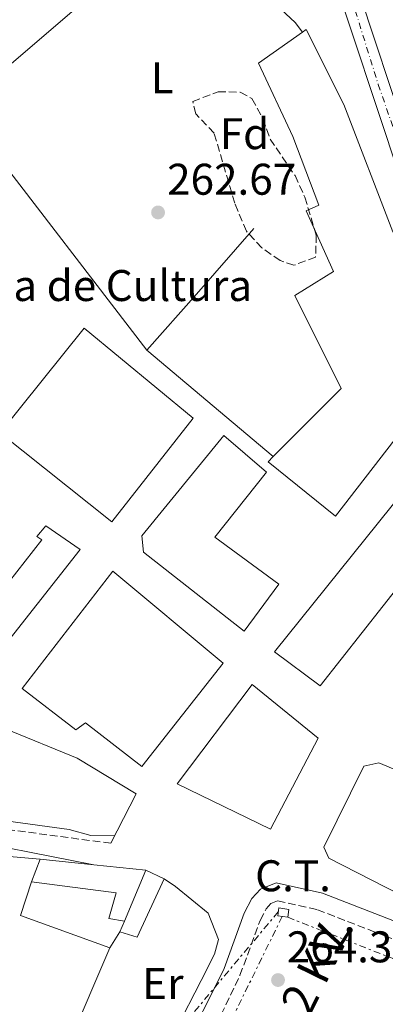
# Model space of a CAD drawing. Units: metres. Extents: x 611782 to 615260, y 4671492 to 4673858.
# Drawn here: x 612667 to 612749, y 4672182 to 4672405 of the extents above; entities that cross this region are included whole.
import ezdxf
from ezdxf.enums import TextEntityAlignment as Align

# ---------------------------------------------------------------- set-up
doc = ezdxf.new("R2010")
doc.units = ezdxf.units.M
doc.header["$MEASUREMENT"] = 0
for name, pattern in [('DGN Style 3', [2.435890702152634, 1.739921930109024, -0.6959687720436097]), ('DGN Style 4', [2.7856150101045474, 1.391937544087219, -0.6959687720436097, 0.001739921930109024, -0.6959687720436097]), ('DGN Style 7', [3.4798438602180486, 1.565929737098122, -0.6959687720436097, 0.5219765790327072, -0.6959687720436097])]:
    doc.linetypes.add(name, pattern=pattern)
for name, color, linetype, lineweight in [('Camino', 7, 'DGN Style 3', 0), ('Carretera', 9, 'Continuous', 0), ('Cota de punto acotado terreno', 7, 'Continuous', 0), ('destino de construcciones', 7, 'Continuous', 0), ('Edificio', 1, 'Continuous', 13), ('Eje de carretera', 7, 'DGN Style 4', 0), ('Etiqueta de uso rústico', 92, 'Continuous', 0), ('Etiqueta de zona arbolada', 92, 'Continuous', 0), ('Línea  de muro-pared o tapia', 1, 'Continuous', 13), ('Línea blanca (vial)', 7, 'Continuous', 13), ('Línea de cambio de uso (parcela vista)', 92, 'Continuous', 0), ('Línea de muro de contención', 1, 'Continuous', 13), ('Línea eléctrica', 6, 'DGN Style 7', 0), ('Margen derecho', 7, 'Continuous', 0), ('Punto acotado terreno (símbolo)', 7, 'Continuous', 0), ('Tensión línea eléctrica', 7, 'Continuous', 0), ('Transformador', 7, 'Continuous', 0), ('Zona arbolada', 92, 'DGN Style 3', 0)]:
    doc.layers.add(name, color=color, linetype=linetype, lineweight=lineweight)
doc.styles.add('Style-Arial', font='arial.ttf')

# ---------------------------------------------------------------- blocks, each defined once
blk = doc.blocks.new('5PATER')
at = {"layer": 'Punto acotado terreno (símbolo)', "linetype": 'Continuous', "lineweight": 0}
h = blk.add_hatch(color=51, dxfattribs=at)
edge = h.paths.add_edge_path()
edge.add_ellipse((0, 0), major_axis=(-0.1095731443231308, -0.1110710700762829), ratio=0.9994222409660317, start_angle=0, end_angle=360)

msp = doc.modelspace()

# ---------------------------------------------------------------- linework, layer by layer
at = {"layer": 'Camino', "color": 7, "linetype": 'DGN Style 3', "lineweight": 0}
for points in [[(612687.3099999987, 4672218.480000001, 264.0399999999935), (612650.1299999986, 4672223.460000002, 264.4600000000063), (612639.6400000011, 4672224.109999999, 264.4600000000063), (612635.2399999979, 4672223.63, 264.4600000000063), (612616.8400000001, 4672216.100000003, 264.6199999999955), (612598.2199999989, 4672208.640000002, 263.4100000000034), (612591.5899999992, 4672206.270000001, 263.4100000000034), (612583.5199999979, 4672204.690000002, 263.6199999999953), (612573.8599999998, 4672202.29, 263.6199999999953), (612551.7600000005, 4672198.680000001, 263.8399999999965), (612523.480000001, 4672195.890000001, 263.4100000000034), (612512.4899999984, 4672193.410000003, 263.1100000000005), (612490.5599999991, 4672184.890000002, 263), (612468.739999997, 4672175.470000001, 263.199999999997)], [(612712.1999999996, 4672179.760000002, 264.2599999999948), (612716.4499999987, 4672188.660000003, 264.2599999999948), (612720.9799999994, 4672201.070000002, 264.2599999999948), (612722.3899999998, 4672203.7, 264.2599999999948), (612723.4200000024, 4672204.84, 264.2599999999948), (612724.9400000002, 4672205.470000001, 264.2599999999948), (612733.949999998, 4672203.470000001, 264.2599999999948), (612750.7499999999, 4672196.930000001, 264.179999999993)]]:
    msp.add_polyline3d(points, dxfattribs=at)
at = {"layer": 'Carretera', "color": 9, "linetype": 'Continuous', "lineweight": 0}
for points in [[(612667.0000000002, 4672533.46, 267.1100000000006), (612696.2600000009, 4672491.330000003, 266.3699999999953), (612717.8599999995, 4672461.940000001, 265.5200000000041), (612723.4600000009, 4672453.34, 265.2799999999988), (612727.2899999998, 4672446.55, 265.0800000000018), (612740.2600000028, 4672420.080000003, 264.8000000000029), (612756.9400000017, 4672369.720000001, 264.8999999999942)], [(612752.8600000002, 4672368.2, 264.8999999999942), (612736.2199999993, 4672418.429999999, 264.8000000000029), (612723.4299999997, 4672444.530000002, 265.0800000000018), (612719.7399999994, 4672451.080000003, 265.2799999999988), (612714.280000001, 4672459.46, 265.5200000000041), (612692.7100000015, 4672488.800000002, 266.3699999999953), (612663.5899999995, 4672530.739999998, 267.1100000000006)]]:
    msp.add_polyline3d(points, dxfattribs=at)
at = {"layer": 'Edificio', "color": 51, "linetype": 'Continuous', "lineweight": 13, "extrusion": (-0.02579030903060057, -0.06172587420445805, 0.9977598791361585), "elevation": -303932.190379578, "flags": 128}
msp.add_lwpolyline([(-1235907.730487474, 4537082.943150918), (-1235907.730487474, 4537070.38655504)], dxfattribs=at)
at = {"layer": 'Edificio', "color": 1, "linetype": 'Continuous', "lineweight": 13}
for points in [[(612758.0999999996, 4672318.41, 269.6900000000023), (612738, 4672292.41, 274.4900000000052), (612722.7999999998, 4672304.699999999, 274.4900000000052), (612723.9699999997, 4672305.869999999, 274.4799999999959), (612739.3099999996, 4672321.27, 274.2799999999988), (612728.8700000001, 4672342.279999999, 270.1100000000006), (612737.54, 4672347.720000001, 279.7100000000065), (612731.4100000003, 4672361.42, 279.5), (612734.2800000003, 4672362.680000001, 281.8000000000029), (612728.3700000001, 4672378.220000001, 272.1900000000023), (612720.6399999997, 4672394.800000001, 269.0599999999977), (612730.5800000001, 4672401.789999999, 269.6399999999995), (612731.3799999999, 4672402.359999999, 269.6900000000023), (612739.9299999997, 4672385.41, 273.4499999999971), (612750.9900000002, 4672356.699999999, 278.0399999999936), (612760.1900000004, 4672339.4, 275.5399999999936), (612767.9400000004, 4672329.5, 274.070000000007), (612756.7999999998, 4672319.449999999, 269.6900000000023)], [(612705.8700000001, 4672314.529999999, 272.4499999999971), (612687.5099999999, 4672291.15, 272.6600000000035), (612662.1799999997, 4672311.24, 273.5), (612681.2199999997, 4672334.930000001, 273.5)], [(612772.5199999996, 4672302.310000001, 274.1199999999953), (612734.5899999999, 4672254.08, 274.75), (612724.2800000003, 4672261.720000001, 273.5), (612771.1900000004, 4672320.220000001, 270.3699999999953), (612775.8600000005, 4672319.92, 270.570000000007), (612781.5, 4672312.75, 270.1600000000035)], [(612725.2100000001, 4672277.07, 274.1199999999953), (612717.3899999997, 4672266.430000001, 273.7100000000065), (612694.6699999999, 4672284.27, 274.1199999999953), (612694.2699999996, 4672287.960000001, 273.9100000000035), (612712.7800000003, 4672310.66, 274.3300000000018), (612722.4100000003, 4672302.369999999, 273.7100000000065), (612710.7999999998, 4672287.66, 274.3300000000018)], [(612680.3200000003, 4672284.84, 271.8300000000018), (612655.5499999998, 4672253.449999999, 270.570000000007), (612649, 4672258.15, 270.7799999999988), (612671.6900000004, 4672287.08, 270.3600000000006), (612670.54, 4672287.779999999, 270.7799999999988), (612672.6100000005, 4672290.230000001, 270.7799999999988)], [(612712.6799999997, 4672259.210000001, 272.4499999999971), (612694.3099999996, 4672235.83, 273.5), (612681.5599999996, 4672245.710000001, 273.5), (612679.3399999999, 4672244.100000001, 273.5), (612667.2400000002, 4672253.460000001, 273.2899999999936), (612687.7000000002, 4672279.949999999, 273.2899999999936)], [(612734.0899999999, 4672242.24, 274.1199999999953), (612723.3200000003, 4672221.65, 273.2899999999936), (612702.2300000006, 4672231.930000001, 273.2899999999936), (612719.2199999997, 4672254.350000001, 274.5399999999936)], [(612695.1600000003, 4672212.42, 266.3999999999942), (612690.3300000001, 4672200.859999999, 265.5599999999977), (612686.8399999999, 4672201.460000001, 265.5599999999977), (612688.5, 4672207.26, 265.9799999999959), (612669.3600000005, 4672209.800000001, 269.5299999999988), (612671.3399999999, 4672214.92, 268.6900000000023), (612683.4500000002, 4672213.65, 267.5299999999988)]]:
    msp.add_polyline3d(points, close=True, dxfattribs=at)
at = {"layer": 'Edificio', "color": 51, "linetype": 'Continuous', "lineweight": 13}
for points in [[(612723.9699999997, 4672305.869999999, 274.4799999999959), (612739.3099999996, 4672321.27, 274.2799999999988), (612728.8700000001, 4672342.279999999, 270.1100000000006), (612737.54, 4672347.720000001, 279.7100000000065), (612731.4100000003, 4672361.42, 279.5), (612734.2800000003, 4672362.680000001, 281.8000000000029), (612728.3700000001, 4672378.220000001, 272.1900000000023), (612720.6399999997, 4672394.800000001, 269.0599999999977), (612730.5800000001, 4672401.789999999, 269.6399999999995)], [(612730.5800000001, 4672401.789999999, 269.6399999999995), (612731.3799999999, 4672402.359999999, 269.6900000000023), (612739.9299999997, 4672385.41, 273.4499999999971), (612750.9900000002, 4672356.699999999, 278.0399999999936), (612760.1900000004, 4672339.4, 275.5399999999936), (612767.9400000004, 4672329.5, 274.070000000007), (612756.7999999998, 4672319.449999999, 269.6900000000023), (612758.0999999996, 4672318.41, 269.6900000000023), (612738, 4672292.41, 274.4900000000052), (612722.7999999998, 4672304.699999999, 274.4900000000052), (612723.9699999997, 4672305.869999999, 274.4799999999959)], [(612687.5099999999, 4672291.15, 272.6600000000035), (612662.1799999997, 4672311.24, 273.5), (612681.2199999997, 4672334.930000001, 273.5), (612705.8700000001, 4672314.529999999, 272.4499999999971), (612687.5099999999, 4672291.15, 272.6600000000035)], [(612734.5899999999, 4672254.08, 274.75), (612724.2800000003, 4672261.720000001, 273.5), (612771.1900000004, 4672320.220000001, 270.3699999999953), (612775.8600000005, 4672319.92, 270.570000000007), (612781.5, 4672312.75, 270.1600000000035), (612772.5199999996, 4672302.310000001, 274.1199999999953), (612734.5899999999, 4672254.08, 274.75)], [(612717.3899999997, 4672266.430000001, 273.7100000000065), (612694.6699999999, 4672284.27, 274.1199999999953), (612694.2699999996, 4672287.960000001, 273.9100000000035), (612712.7800000003, 4672310.66, 274.3300000000018), (612722.4100000003, 4672302.369999999, 273.7100000000065), (612710.7999999998, 4672287.66, 274.3300000000018), (612725.2100000001, 4672277.07, 274.1199999999953), (612717.3899999997, 4672266.430000001, 273.7100000000065)], [(612655.5499999998, 4672253.449999999, 270.570000000007), (612649, 4672258.15, 270.7799999999988), (612671.6900000004, 4672287.08, 270.3600000000006), (612670.54, 4672287.779999999, 270.7799999999988), (612672.6100000005, 4672290.230000001, 270.7799999999988), (612680.3200000003, 4672284.84, 271.8300000000018), (612655.5499999998, 4672253.449999999, 270.570000000007)], [(612694.3099999996, 4672235.83, 273.5), (612681.5599999996, 4672245.710000001, 273.5), (612679.3399999999, 4672244.100000001, 273.5), (612667.2400000002, 4672253.460000001, 273.2899999999936), (612687.7000000002, 4672279.949999999, 273.2899999999936), (612712.6799999997, 4672259.210000001, 272.4499999999971), (612694.3099999996, 4672235.83, 273.5)], [(612723.3200000003, 4672221.65, 273.2899999999936), (612702.2300000006, 4672231.930000001, 273.2899999999936), (612719.2199999997, 4672254.350000001, 274.5399999999936), (612734.0899999999, 4672242.24, 274.1199999999953), (612723.3200000003, 4672221.65, 273.2899999999936)], [(612669.3600000005, 4672209.800000001, 269.5299999999988), (612671.3399999999, 4672214.92, 268.6900000000023), (612683.4500000002, 4672213.65, 267.5299999999988), (612695.1600000003, 4672212.42, 266.3999999999942)], [(612690.3300000001, 4672200.859999999, 265.5599999999977), (612686.8399999999, 4672201.460000001, 265.5599999999977), (612688.5, 4672207.26, 265.9799999999959), (612669.3600000005, 4672209.800000001, 269.5299999999988)]]:
    msp.add_polyline3d(points, dxfattribs=at)
at = {"layer": 'Eje de carretera', "color": 7, "linetype": 'DGN Style 4', "lineweight": 0}
msp.add_polyline3d([(612666.0000000006, 4672531.280000002, 267.0899999999966), (612669.9200000011, 4672526.050000002, 267.0000000000001), (612685.089999999, 4672504.330000003, 266.6100000000005), (612692.6700000009, 4672492.820000002, 266.4100000000035), (612704.8900000006, 4672476.45, 265.9700000000013), (612718.629999998, 4672456.640000002, 265.3699999999953), (612726.7300000006, 4672442.25, 265.0500000000029), (612736.3199999994, 4672423.899999999, 264.8500000000059), (612740.7800000008, 4672412.16, 264.8099999999976), (612747.6799999987, 4672389.969999999, 264.8600000000005), (612753.4600000011, 4672373.27, 264.8899999999995)], dxfattribs=at)
at = {"layer": 'Línea  de muro-pared o tapia', "color": 1, "linetype": 'Continuous', "lineweight": 13, "extrusion": (-0.7472277639355045, 0.658101860233413, 0.092480324184485), "elevation": 2617070.459909027, "flags": 128}
msp.add_lwpolyline([(-3911272.308659316, -242803.3352975987), (-3911289.26248247, -242803.1243937729), (-3911308.951557851, -242804.1789129018)], dxfattribs=at)
at = {"layer": 'Línea  de muro-pared o tapia', "color": 1, "linetype": 'Continuous', "lineweight": 13, "extrusion": (-0.01701632878429761, 0.01430634292734841, 0.9997528560133), "elevation": 56682.78188105714, "flags": 128}
msp.add_lwpolyline([(-3970603.249609592, -2537118.399522142), (-3970603.249609592, -2537155.73441467)], dxfattribs=at)
at = {"layer": 'Línea  de muro-pared o tapia', "color": 1, "linetype": 'Continuous', "lineweight": 13, "extrusion": (-0.06287203837413977, -0.1432757027741152, 0.9876837448218251), "elevation": -707671.089505703, "flags": 128}
msp.add_lwpolyline([(-1316391.247708755, 4468911.064177082), (-1316391.247708755, 4468908.443757269)], dxfattribs=at)
at = {"layer": 'Línea  de muro-pared o tapia', "color": 1, "linetype": 'Continuous', "lineweight": 13}
for points in [[(612695.4000000004, 4672329.890000001, 264.3000000000029), (612658.6500000004, 4672377.689999999, 263.4700000000012), (612654.1900000004, 4672385.67, 264.3000000000029), (612699.5499999998, 4672424.5, 265.9700000000012), (612702.9199999999, 4672425.4, 266.179999999993), (612710.6100000005, 4672419.67, 265.9700000000012), (612722.5300000003, 4672409.99, 266.8099999999977), (612728.8799999999, 4672403.960000001, 266.8099999999977), (612730.5800000001, 4672401.789999999, 266.8099999999977)], [(612695.1600000003, 4672212.42, 266.1399999999995), (612699.29, 4672210.460000001, 265.7299999999959), (612693.2400000002, 4672197.27, 265.1000000000058), (612689.29, 4672198.49, 265.3099999999977)], [(612689.29, 4672198.49, 265.7299999999959), (612687.0199999996, 4672194.880000001, 265.3099999999977), (612666.8399999999, 4672202.130000001, 265.929999999993), (612669.3600000005, 4672209.800000001, 266.3500000000058)]]:
    msp.add_polyline3d(points, dxfattribs=at)
at = {"layer": 'Línea blanca (vial)', "color": 7, "linetype": 'Continuous', "lineweight": 13}
for points in [[(612560.5799999983, 4672608.890000002, 266.6699999999984), (612567.8099999991, 4672602.899999999, 266.5299999999989), (612608.8299999969, 4672573.340000001, 266.479999999996), (612654.0799999982, 4672540.330000003, 267.3099999999976), (612657.8199999998, 4672537.030000003, 267.1900000000023), (612663.589999999, 4672530.739999998, 267.1100000000006), (612692.7100000011, 4672488.800000002, 266.3699999999955), (612714.2800000005, 4672459.460000001, 265.5200000000041), (612719.739999999, 4672451.080000003, 265.2799999999988), (612723.4299999991, 4672444.530000002, 265.0800000000018), (612736.2199999989, 4672418.430000001, 264.800000000003), (612752.8599999998, 4672368.2, 264.8999999999943)], [(612666.9999999999, 4672533.460000001, 267.1100000000006), (612696.2600000005, 4672491.330000003, 266.3699999999955), (612717.859999999, 4672461.940000002, 265.5200000000041), (612723.4600000004, 4672453.340000001, 265.2799999999988), (612727.2899999993, 4672446.550000001, 265.0800000000018), (612740.2600000022, 4672420.080000004, 264.800000000003), (612756.9400000012, 4672369.720000001, 264.8999999999943)]]:
    msp.add_polyline3d(points, dxfattribs=at)
at = {"layer": 'Línea de cambio de uso (parcela vista)', "color": 92, "linetype": 'Continuous', "lineweight": 0, "extrusion": (0.4434077963470968, 0.5857821779195022, 0.6784163663787133), "elevation": 3008752.200060206, "flags": 128}
msp.add_lwpolyline([(2331331.23072042, -2777984.051038723), (2331340.742533222, -2777984.622718025), (2331343.881704401, -2777984.336878374)], dxfattribs=at)
at = {"layer": 'Línea de cambio de uso (parcela vista)', "color": 92, "linetype": 'Continuous', "lineweight": 0}
for points in [[(612600.7599999999, 4672218.060000001, 263.9900000000052), (612606.25, 4672217.08, 263.570000000007), (612611.1900000004, 4672217.5, 263.3999999999942), (612623.0999999996, 4672222.449999999, 263.1600000000035), (612632.7599999999, 4672225, 262.7400000000052), (612638.5700000003, 4672225.859999999, 262.7400000000052), (612650.25, 4672225.369999999, 262.7400000000052), (612677.8799999999, 4672221.59, 262.9499999999971), (612682.7400000002, 4672220.27, 263.179999999993), (612688.1799999997, 4672220.199999999, 262.9499999999971)], [(612671.3399999999, 4672214.92, 262.9199999999983), (612654.7199999997, 4672216.33, 263.3300000000018), (612641.8700000001, 4672217.890000001, 263.3399999999965), (612634.3300000001, 4672217.630000001, 263.3399999999965), (612629.2800000003, 4672216.26, 263.3399999999965), (612622.1600000003, 4672212.619999999, 263.3399999999965), (612618.04, 4672209.699999999, 263.2799999999988), (612612.8899999997, 4672203.789999999, 263.5500000000029)], [(612687.0199999996, 4672194.880000001, 263.5500000000029), (612677.9000000004, 4672173.42, 263.3399999999965), (612674.5, 4672167.930000001, 263.5299999999988), (612674.2199999997, 4672168.4, 263.5500000000029), (612674.2199999997, 4672168.560000001, 263.5500000000029)]]:
    msp.add_polyline3d(points, dxfattribs=at)
at = {"layer": 'Línea de muro de contención', "color": 1, "linetype": 'Continuous', "lineweight": 13}
for points in [[(612650.0099999999, 4672248.75, 264.4700000000012), (612663.4800000006, 4672244.380000001, 264.4700000000012), (612679.6699999999, 4672237.74, 264.0599999999977), (612692.9699999997, 4672229.689999999, 264.0599999999977), (612687.3099999996, 4672218.480000001, 264.2599999999948)], [(612784.9299999997, 4672190.359999999, 263.6399999999995), (612736.5, 4672215.100000001, 264.2700000000041), (612735.4100000003, 4672217.640000001, 264.4700000000012), (612744.4400000004, 4672235.930000001, 264.4700000000012), (612747.7999999998, 4672236.67, 264.4700000000012), (612801.6299999999, 4672214.119999999, 264.2700000000041)], [(612709.2599999999, 4672202.67, 265.3099999999977), (612711.5999999996, 4672196.75, 264.8899999999995), (612710.6699999999, 4672193.439999999, 264.679999999993), (612707.6699999999, 4672187.51, 264.679999999993), (612702.0099999999, 4672176.470000001, 264.679999999993), (612697.7999999998, 4672169.41, 264.679999999993), (612691.6399999997, 4672164.230000001, 264.4700000000012), (612677.7000000002, 4672167.300000001, 263.8500000000058), (612674.2199999997, 4672168.4, 263.8500000000058)]]:
    msp.add_polyline3d(points, dxfattribs=at)
at = {"layer": 'Línea eléctrica', "color": 6, "linetype": 'DGN Style 7', "lineweight": 0, "extrusion": (-0.005070074644845532, -0.006038322659181323, 0.9999689160181728), "elevation": -31054.57945121845, "flags": 128}
msp.add_lwpolyline([(612718.5642539884, 4672100.658732217), (612680.2323636787, 4672055.007899964)], dxfattribs=at)
at = {"layer": 'Línea eléctrica', "color": 6, "linetype": 'DGN Style 7', "lineweight": 0, "extrusion": (-0.04326970536387526, 0.02269033461449524, 0.9988057275130163), "elevation": 79765.29720436434, "flags": 128}
msp.add_lwpolyline([(-4422348.493026958, -1625230.958130802), (-4422302.615103012, -1625229.730085906), (-4422247.703817549, -1625245.080647094)], dxfattribs=at)
at = {"layer": 'Línea eléctrica', "color": 6, "linetype": 'DGN Style 7', "lineweight": 0}
msp.add_polyline3d([(612727.2199999982, 4672201.780000002, 264.2599999999948), (612779.1700000028, 4672181.34, 263.1399999999995), (612822.5799999977, 4672154.120000001, 263.1100000000006), (612881.0300000022, 4672107.980000001, 262.4900000000052), (612897.1999999993, 4672089.969999999, 263.2599999999948)], dxfattribs=at)
at = {"layer": 'Margen derecho', "color": 7, "linetype": 'Continuous', "lineweight": 0}
for points in [[(612683.4499999986, 4672213.649999999, 264.0399999999935), (612649.7300000007, 4672220.27, 264.4600000000063), (612639.7199999995, 4672220.88, 264.4600000000063), (612636.0300000013, 4672220.489999998, 264.4600000000063), (612618.0499999993, 4672213.130000001, 264.6199999999955), (612599.3599999987, 4672205.640000001, 263.4100000000034), (612592.4400000009, 4672203.160000001, 263.4100000000034), (612584.2100000009, 4672201.550000003, 263.6199999999953), (612574.5100000004, 4672199.140000001, 263.6199999999953), (612552.1799999987, 4672195.489999998, 263.8399999999965), (612523.9899999984, 4672192.710000002, 263.4100000000034), (612513.4299999995, 4672190.330000003, 263.1100000000005), (612491.7800000017, 4672181.920000004, 263)], [(612489.1799999999, 4671933.359999999, 263.8399999999965), (612505.499999999, 4671959.13, 263.6699999999982), (612516.4800000006, 4671975.489999998, 263.6199999999953), (612528.2699999987, 4671992.239999998, 263.8399999999965), (612534.3700000008, 4672000.170000004, 263.8600000000006), (612540.0399999992, 4672006.32, 263.7700000000041), (612557.2999999993, 4672021.859999999, 263.6499999999942), (612570.5899999996, 4672034.45, 263.5000000000001), (612595.2300000003, 4672058.300000002, 263.199999999997), (612610.0599999985, 4672073.160000001, 263.4299999999931), (612632.35, 4672093.230000001, 264.0399999999935), (612669.2899999986, 4672130.310000001, 264.4700000000012), (612683.4699999986, 4672144.230000001, 264.2799999999988), (612697.0699999996, 4672161.609999999, 264.2599999999948), (612704.7899999977, 4672174.460000002, 264.7400000000052), (612708.6499999979, 4672181.660000001, 264.2599999999948), (612712.839999999, 4672190.180000001, 264.2599999999948), (612717.3999999987, 4672202.670000002, 264.2599999999948), (612719.1599999999, 4672205.969999999, 264.2599999999948), (612721.109999999, 4672208.120000001, 264.2599999999948), (612724.5899999992, 4672209.550000002, 264.2599999999948), (612735.0900000001, 4672207.230000001, 264.2599999999948), (612752.3099999977, 4672200.52, 264.179999999993)]]:
    msp.add_polyline3d(points, dxfattribs=at)
at = {"layer": 'Transformador', "color": 7, "linetype": 'Continuous', "lineweight": 0, "elevation": 264.2599999999948, "flags": 128}
msp.add_lwpolyline([(612727.4900000002, 4672203.550000001), (612727.2199999997, 4672201.779999999), (612724.9699999997, 4672202.109999999), (612725.2300000006, 4672203.880000001), (612727.4900000002, 4672203.550000001)], close=True, dxfattribs=at)
at = {"layer": 'Zona arbolada', "color": 92, "linetype": 'DGN Style 3', "lineweight": 0}
msp.add_polyline3d([(612733.5300000003, 4672350.939999999, 263.8800000000047), (612728.6299999999, 4672349.100000001, 263.6000000000058), (612725.4900000002, 4672350.16, 263.4600000000065), (612721.3799999999, 4672353.07, 263.4600000000065), (612717.8899999997, 4672356.789999999, 263.4600000000065), (612715.2699999996, 4672363.119999999, 263.4600000000065), (612710.5899999999, 4672378.980000001, 263.4600000000065), (612706.4500000002, 4672383.350000001, 263.2400000000052), (612705.7800000003, 4672386.130000001, 263.0399999999936), (612711.5199999996, 4672388.310000001, 263.0399999999936), (612716.5199999996, 4672388.25, 263.6499999999942), (612719.1600000003, 4672386.76, 263.8800000000047), (612721.6299999999, 4672382.220000001, 263.8800000000047), (612723.2400000002, 4672377.630000001, 263.8800000000047), (612728.8799999999, 4672369.359999999, 263.8800000000047), (612731.0999999996, 4672364.49, 263.8800000000047), (612733.6699999999, 4672355.939999999, 263.8800000000047)], close=True, dxfattribs=at)
msp.add_polyline3d([(612728.6299999999, 4672349.100000001, 263.6000000000058), (612725.4900000002, 4672350.16, 263.4600000000065), (612721.3799999999, 4672353.07, 263.4600000000065), (612717.8899999997, 4672356.789999999, 263.4600000000065), (612715.2699999996, 4672363.119999999, 263.4600000000065), (612710.5899999999, 4672378.980000001, 263.4600000000065), (612706.4500000002, 4672383.350000001, 263.2400000000052), (612705.7800000003, 4672386.130000001, 263.0399999999936), (612711.5199999996, 4672388.310000001, 263.0399999999936), (612716.5199999996, 4672388.25, 263.6499999999942), (612719.1600000003, 4672386.76, 263.8800000000047), (612721.6299999999, 4672382.220000001, 263.8800000000047), (612723.2400000002, 4672377.630000001, 263.8800000000047), (612728.8799999999, 4672369.359999999, 263.8800000000047), (612731.0999999996, 4672364.49, 263.8800000000047), (612733.6699999999, 4672355.939999999, 263.8800000000047), (612733.5300000003, 4672350.939999999, 263.8800000000047), (612728.6299999999, 4672349.100000001, 263.6000000000058)], dxfattribs=at)

# ---------------------------------------------------------------- block references
at = {"layer": 'Punto acotado terreno (símbolo)', "color": 7, "linetype": 'Continuous', "lineweight": 0, "xscale": 10, "yscale": 10, "zscale": 10}
for p in [(612697.9400000013, 4672361.050000003, 262.6699999999987), (612725.0399999984, 4672187.580000003, 264.3399999999965)]:
    msp.add_blockref('5PATER', p, dxfattribs=at)

# ---------------------------------------------------------------- texts
at = {"layer": 'Cota de punto acotado terreno', "color": 7, "linetype": 'Continuous', "lineweight": 0, "style": 'Style-Arial'}
for s, p in [('262.67', (612699.9899999994, 4672365.050000001, 262.6699999999983)), ('264.34', (612727.0199999993, 4672191.580000003, 264.3399999999965))]:
    msp.add_text(s, height=7.000000000000002, dxfattribs=at).set_placement(p)
at = {"layer": 'destino de construcciones', "color": 7, "linetype": 'Continuous', "lineweight": 0, "style": 'Style-Arial'}
for s, p in [('Casa de Cultura', (612684.2617593098, 4672344.530010001, 263.7100000000065)), ('C.T.', (612728.42899249, 4672211.140009999, 264.179999999993))]:
    msp.add_text(s, height=7.000000000000002, dxfattribs=at).set_placement(p, align=Align.MIDDLE_CENTER)
at = {"layer": 'Etiqueta de uso rústico', "color": 92, "linetype": 'Continuous', "lineweight": 0, "style": 'Style-Arial'}
for s, p in [('L', (612698.8714203805, 4672391.480009998, 262.4499999999971)), ('Er', (612699.0254566114, 4672186.770009999, 264.1600000000035))]:
    msp.add_text(s, height=7.000000000000002, dxfattribs=at).set_placement(p, align=Align.MIDDLE_CENTER)
at = {"layer": 'Etiqueta de zona arbolada', "color": 92, "linetype": 'Continuous', "lineweight": 0, "style": 'Style-Arial'}
msp.add_text('Fd', height=7.000000000000002, dxfattribs=at).set_placement((612717.4774413647, 4672378.850009999, 263.5800000000018), align=Align.MIDDLE_CENTER)
at = {"layer": 'Tensión línea eléctrica', "color": 7, "linetype": 'Continuous', "lineweight": 0, "style": 'Style-Arial'}
msp.add_text('13.2 KV.', height=7.5, rotation=63.86536, dxfattribs=at).set_placement((612734.0989655895, 4672183.080967152, 263.9700000000012), align=Align.CENTER)

doc.saveas('drawing.dxf')
